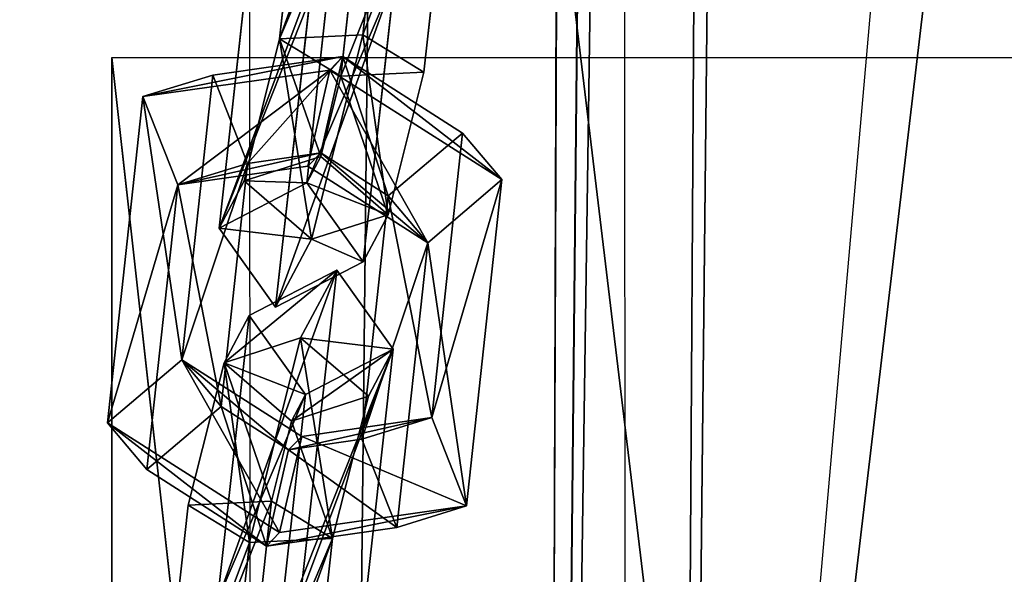
# Model space of a CAD drawing. Extents: x -192 to 640, y -680 to -276.
# Drawn here: x 222 to 226, y -621 to -619 of the extents above; entities that cross this region are included whole.
import ezdxf

# ---------------------------------------------------------------- set-up
doc = ezdxf.new("R2010")
doc.units = 0
doc.layers.get('0').update_dxf_attribs({"color": 13, "linetype": 'CONTINUOUS'})
doc.layers.add('STREFA_BEZPIECZENSTWA', color=1, linetype='CONTINUOUS')

# ---------------------------------------------------------------- blocks, each defined once
blk = doc.blocks.new('SKP433F')
for p, q in [((35.2459, -1536.24, 2971.73), (48.6186, -256.744, 2891.79)), ((48.6206, -256.745, 2882.41), (35.2465, -1537.01, 2962.36)), ((44.19, -1535.99, 2974.63), (57.5622, -256.739, 2894.69)), ((57.5655, -256.745, 2879.51), (44.1909, -1537.24, 2959.46)), ((63.0918, -256.74, 2887.1), (49.7184, -1536.61, 2967.04)), ((36.3767, -1409.2, 2016.55), (37.9245, -1395.26, 1999.83)), ((34.1818, -1397.2, 1999.68), (32.8309, -1409.37, 2014.27)), ((40.3361, -1398.64, 1999.05), (38.9854, -1410.8, 2013.65)), ((35.4396, -1410.96, 2011.37), (36.594, -1400.57, 1998.9)), ((35.1351, -1405.12, 1994.97), (33.9898, -1415.52, 2007.44)), ((30.2455, -1417.46, 2007.29), (31.5876, -1405.29, 1992.69)), ((34.2064, -1406.89, 1989.79), (32.6584, -1420.83, 2006.51)), ((36.4023, -1418.89, 2006.66), (37.7438, -1406.72, 1992.07)), ((31.3118, -1415.44, 2013.21), (32.8309, -1409.37, 2014.27)), ((32.8309, -1409.37, 2014.27), (36.3767, -1409.2, 2016.55)), ((32.8309, -1409.37, 2014.27), (35.4396, -1410.96, 2011.37)), ((36.3767, -1409.2, 2016.55), (34.1923, -1417.93, 2015.03)), ((36.3767, -1409.2, 2016.55), (38.9854, -1410.8, 2013.65)), ((25.6666, -1947.35, -31.1059), (25.6666, -1410.17, 1444.77)), ((25.6666, -1410.17, 1444.77), (85.6666, -1410.17, 1444.77)), ((25.6666, -1485.35, 1472.14), (25.6666, -1410.17, 1444.77)), ((29.9796, -1410.93, 2013.5), (35.5252, -1410.13, 2010.52)), ((34.5903, -1414.24, 2010.63), (35.5252, -1410.13, 2010.52)), ((35.5252, -1410.13, 2010.52), (34.9681, -1410.71, 2006.37)), ((40.6367, -1413.4, 2012.4), (35.5252, -1410.13, 2010.52)), ((34.9681, -1410.71, 2006.37), (26.9973, -1411.84, 2010.66)), ((29.9796, -1410.93, 2013.5), (26.9973, -1411.84, 2010.66)), ((29.9796, -1410.93, 2013.5), (28.6594, -1423.08, 2028.11)), ((31.4595, -1414.69, 2012.31), (29.9796, -1410.93, 2013.5)), ((34.9681, -1410.71, 2006.37), (34.0367, -1414.81, 2006.49)), ((34.5857, -1414.39, 2010.78), (35.4396, -1410.96, 2011.37)), ((42.3181, -1415.38, 2009.09), (34.9681, -1410.71, 2006.37)), ((38.9854, -1410.8, 2013.65), (35.4396, -1410.96, 2011.37)), ((38.9854, -1410.8, 2013.65), (37.4662, -1416.88, 2012.58)), ((25.4868, -1425.76, 2027.39), (26.9973, -1411.84, 2010.66)), ((26.9973, -1411.84, 2010.66), (28.4821, -1415.6, 2009.47)), ((40.6367, -1413.4, 2012.4), (37.4641, -1416.08, 2011.69)), ((39.3184, -1425.54, 2027.01), (40.6367, -1413.4, 2012.4)), ((40.6367, -1413.4, 2012.4), (42.3181, -1415.38, 2009.09)), ((31.3118, -1415.44, 2013.21), (34.5857, -1414.39, 2010.78)), ((31.4595, -1414.69, 2012.31), (34.5903, -1414.24, 2010.63)), ((33.9898, -1415.52, 2007.44), (34.5857, -1414.39, 2010.78)), ((34.0367, -1414.81, 2006.49), (34.5903, -1414.24, 2010.63)), ((34.5857, -1414.39, 2010.78), (37.4662, -1416.88, 2012.58)), ((34.5903, -1414.24, 2010.63), (37.4641, -1416.08, 2011.69)), ((31.4595, -1414.69, 2012.31), (28.4821, -1415.6, 2009.47)), ((28.4821, -1415.6, 2009.47), (34.0367, -1414.81, 2006.49)), ((30.3349, -1425.07, 2024.79), (31.4595, -1414.69, 2012.31)), ((34.0367, -1414.81, 2006.49), (39.1482, -1418.08, 2008.37)), ((28.4821, -1415.6, 2009.47), (27.1623, -1427.76, 2024.08)), ((30.2455, -1417.46, 2007.29), (31.3118, -1415.44, 2013.21)), ((30.2455, -1417.46, 2007.29), (33.9898, -1415.52, 2007.44)), ((34.1923, -1417.93, 2015.03), (31.3118, -1415.44, 2013.21)), ((33.9898, -1415.52, 2007.44), (36.4023, -1418.89, 2006.66)), ((39.1482, -1418.08, 2008.37), (42.3181, -1415.38, 2009.09)), ((42.3181, -1415.38, 2009.09), (40.8055, -1429.31, 2025.83)), ((37.4641, -1416.08, 2011.69), (36.3388, -1426.46, 2024.18)), ((37.4641, -1416.08, 2011.69), (39.1482, -1418.08, 2008.37)), ((37.4662, -1416.88, 2012.58), (34.1923, -1417.93, 2015.03)), ((37.4662, -1416.88, 2012.58), (36.4023, -1418.89, 2006.66)), ((32.6584, -1420.83, 2006.51), (30.2455, -1417.46, 2007.29)), ((34.1923, -1417.93, 2015.03), (32.6584, -1420.83, 2006.51)), ((37.8256, -1430.23, 2022.99), (39.1482, -1418.08, 2008.37)), ((32.6584, -1420.83, 2006.51), (36.4023, -1418.89, 2006.66)), ((35.2705, -1419.24, 2028.67), (31.5278, -1421.18, 2028.52)), ((33.7227, -1433.18, 2045.39), (35.2705, -1419.24, 2028.67)), ((33.7274, -1422.14, 2020.16), (35.2705, -1419.24, 2028.67)), ((37.6821, -1422.62, 2027.89), (35.2705, -1419.24, 2028.67)), ((31.5278, -1421.18, 2028.52), (30.177, -1433.35, 2043.11)), ((31.5278, -1421.18, 2028.52), (30.462, -1423.2, 2022.59)), ((33.94, -1424.55, 2027.74), (31.5278, -1421.18, 2028.52)), ((33.7274, -1422.14, 2020.16), (30.462, -1423.2, 2022.59)), ((31.5525, -1430.87, 2018.63), (33.7274, -1422.14, 2020.16)), ((36.6183, -1424.63, 2021.97), (33.7274, -1422.14, 2020.16)), ((33.94, -1424.55, 2027.74), (37.6821, -1422.62, 2027.89)), ((37.6821, -1422.62, 2027.89), (36.3314, -1434.78, 2042.49)), ((37.6821, -1422.62, 2027.89), (36.6183, -1424.63, 2021.97)), ((25.4868, -1425.76, 2027.39), (28.6594, -1423.08, 2028.11)), ((28.6594, -1423.08, 2028.11), (30.3349, -1425.07, 2024.79)), ((28.6594, -1423.08, 2028.11), (33.7728, -1426.34, 2029.99)), ((30.462, -1423.2, 2022.59), (28.9336, -1429.27, 2021.53)), ((30.462, -1423.2, 2022.59), (33.3432, -1425.69, 2024.4)), ((32.7856, -1434.94, 2040.21), (33.94, -1424.55, 2027.74)), ((33.94, -1424.55, 2027.74), (33.3432, -1425.69, 2024.4)), ((33.3432, -1425.69, 2024.4), (36.6183, -1424.63, 2021.97)), ((35.0898, -1430.7, 2020.91), (36.6183, -1424.63, 2021.97)), ((27.1623, -1427.76, 2024.08), (30.3349, -1425.07, 2024.79)), ((33.2124, -1426.91, 2025.86), (30.3349, -1425.07, 2024.79)), ((27.1623, -1427.76, 2024.08), (25.4868, -1425.76, 2027.39)), ((25.4868, -1425.76, 2027.39), (32.8266, -1430.45, 2030.11)), ((33.3432, -1425.69, 2024.4), (32.4812, -1429.1, 2023.81)), ((33.7728, -1426.34, 2029.99), (39.3184, -1425.54, 2027.01)), ((36.3388, -1426.46, 2024.18), (39.3184, -1425.54, 2027.01)), ((40.8055, -1429.31, 2025.83), (39.3184, -1425.54, 2027.01)), ((33.7728, -1426.34, 2029.99), (32.8266, -1430.45, 2030.11)), ((33.2124, -1426.91, 2025.86), (33.7728, -1426.34, 2029.99)), ((36.3388, -1426.46, 2024.18), (33.2124, -1426.91, 2025.86)), ((37.8256, -1430.23, 2022.99), (36.3388, -1426.46, 2024.18)), ((32.2753, -1431.02, 2025.97), (33.2124, -1426.91, 2025.86)), ((32.2753, -1431.02, 2025.97), (27.1623, -1427.76, 2024.08)), ((32.4812, -1429.1, 2023.81), (28.9336, -1429.27, 2021.53)), ((32.4812, -1429.1, 2023.81), (31.3358, -1439.5, 2036.28)), ((35.0898, -1430.7, 2020.91), (32.4812, -1429.1, 2023.81)), ((27.5915, -1441.44, 2036.13), (28.9336, -1429.27, 2021.53)), ((28.9336, -1429.27, 2021.53), (31.5525, -1430.87, 2018.63)), ((32.8266, -1430.45, 2030.11), (40.8055, -1429.31, 2025.83)), ((40.8055, -1429.31, 2025.83), (37.8256, -1430.23, 2022.99)), ((37.8256, -1430.23, 2022.99), (32.2753, -1431.02, 2025.97)), ((35.0898, -1430.7, 2020.91), (31.5525, -1430.87, 2018.63)), ((32.8266, -1430.45, 2030.11), (32.2753, -1431.02, 2025.97)), ((33.7483, -1442.87, 2035.5), (35.0898, -1430.7, 2020.91)), ((31.5525, -1430.87, 2018.63), (30.0044, -1444.81, 2035.35))]:
    blk.add_line(p, q)
at = {"color": 18}
mesh = blk.add_polyface(dxfattribs=at)
corners = [(35.2459, -1536.24, 2971.73), (48.6206, -256.745, 2882.41), (35.2465, -1537.01, 2962.36), (48.6186, -256.744, 2891.79), (51.5292, 21.6822, 2873.96), (51.5286, 21.6822, 2883.33), (54.4383, 300.079, 2892.73), (54.4374, 300.079, 2883.35), (67.8116, 1579.63, 2977.05), (67.8122, 1580.4, 2967.68)]
mesh.append_faces([[corners[k] for k in face] for face in [(0, 1, 2), (7, 8, 9)]], dxfattribs={"vtx0": -1, "color": 18})
mesh.append_faces([[corners[k] for k in face] for face in [(1, 3, 4), (4, 6, 7)]], dxfattribs={"vtx0": -1, "vtx1": -1, "color": 18})
mesh.append_faces([[corners[k] for k in face] for face in [(1, 0, 3), (4, 3, 5), (4, 5, 6), (7, 6, 8)]], dxfattribs={"vtx0": -1, "vtx2": -1, "color": 18})
mesh = blk.add_polyface(dxfattribs=at)
corners = [(44.19, -1535.99, 2974.63), (48.6186, -256.744, 2891.79), (35.2459, -1536.24, 2971.73), (57.5622, -256.739, 2894.69)]
mesh.append_faces([[corners[k] for k in face] for face in [(0, 1, 2), (1, 0, 3)]], dxfattribs={"vtx0": -1, "color": 18})
mesh = blk.add_polyface(dxfattribs=at)
corners = [(48.6206, -256.745, 2882.41), (44.1909, -1537.24, 2959.46), (35.2465, -1537.01, 2962.36), (57.5655, -256.745, 2879.51)]
mesh.append_faces([[corners[k] for k in face] for face in [(0, 1, 2), (1, 0, 3)]], dxfattribs={"vtx0": -1, "color": 18})
mesh = blk.add_polyface(dxfattribs=at)
corners = [(63.0918, -256.74, 2887.1), (44.19, -1535.99, 2974.63), (49.7184, -1536.61, 2967.04), (57.5622, -256.739, 2894.69)]
mesh.append_faces([[corners[k] for k in face] for face in [(0, 1, 2), (1, 0, 3)]], dxfattribs={"vtx0": -1, "color": 18})
mesh = blk.add_polyface(dxfattribs=at)
corners = [(57.5655, -256.745, 2879.51), (49.7184, -1536.61, 2967.04), (44.1909, -1537.24, 2959.46), (63.0918, -256.74, 2887.1)]
mesh.append_faces([[corners[k] for k in face] for face in [(0, 1, 2), (1, 0, 3)]], dxfattribs={"vtx0": -1, "color": 18})
at = {"color": 8}
mesh = blk.add_polyface(dxfattribs=at)
corners = [(8.3469, -1847.1, 3141.73), (108.347, -1001.7, -13.3723), (8.3469, -1001.7, -13.3723), (108.347, -1847.1, 3141.73)]
mesh.append_faces([[corners[k] for k in face] for face in [(0, 1, 2), (1, 0, 3)]], dxfattribs={"vtx0": -1, "color": 8})
mesh = blk.add_polyface(dxfattribs=at)
corners = [(108.347, -1933.67, 3078.43), (8.3469, -1098.29, -39.2542), (108.347, -1098.29, -39.2542), (8.3469, -1933.67, 3078.43)]
mesh.append_faces([[corners[k] for k in face] for face in [(0, 1, 2), (1, 0, 3)]], dxfattribs={"vtx0": -1, "color": 8})
at = {"color": 7}
mesh = blk.add_polyface(dxfattribs=at)
corners = [(32.8309, -1409.37, 2014.27), (37.9245, -1395.26, 1999.83), (34.1818, -1397.2, 1999.68), (36.3767, -1409.2, 2016.55)]
mesh.append_faces([[corners[k] for k in face] for face in [(0, 1, 2), (1, 0, 3)]], dxfattribs={"vtx0": -1, "color": 7})
mesh = blk.add_polyface(dxfattribs=at)
corners = [(40.3361, -1398.64, 1999.05), (36.3767, -1409.2, 2016.55), (38.9854, -1410.8, 2013.65), (37.9245, -1395.26, 1999.83)]
mesh.append_faces([[corners[k] for k in face] for face in [(0, 1, 2), (1, 0, 3)]], dxfattribs={"vtx0": -1, "color": 7})
mesh = blk.add_polyface(dxfattribs=at)
corners = [(32.8309, -1409.37, 2014.27), (36.594, -1400.57, 1998.9), (35.4396, -1410.96, 2011.37), (34.1818, -1397.2, 1999.68)]
mesh.append_faces([[corners[k] for k in face] for face in [(0, 1, 2), (1, 0, 3)]], dxfattribs={"vtx0": -1, "color": 7})
mesh = blk.add_polyface(dxfattribs=at)
corners = [(40.3361, -1398.64, 1999.05), (35.4396, -1410.96, 2011.37), (36.594, -1400.57, 1998.9), (38.9854, -1410.8, 2013.65)]
mesh.append_faces([[corners[k] for k in face] for face in [(0, 1, 2), (1, 0, 3)]], dxfattribs={"vtx0": -1, "color": 7})
mesh = blk.add_polyface(dxfattribs=at)
corners = [(30.2455, -1417.46, 2007.29), (35.1351, -1405.12, 1994.97), (31.5876, -1405.29, 1992.69), (33.9898, -1415.52, 2007.44)]
mesh.append_faces([[corners[k] for k in face] for face in [(0, 1, 2), (1, 0, 3)]], dxfattribs={"vtx0": -1, "color": 7})
mesh = blk.add_polyface(dxfattribs=at)
corners = [(37.7438, -1406.72, 1992.07), (33.9898, -1415.52, 2007.44), (36.4023, -1418.89, 2006.66), (35.1351, -1405.12, 1994.97)]
mesh.append_faces([[corners[k] for k in face] for face in [(0, 1, 2), (1, 0, 3)]], dxfattribs={"vtx0": -1, "color": 7})
mesh = blk.add_polyface(dxfattribs=at)
corners = [(30.2455, -1417.46, 2007.29), (34.2064, -1406.89, 1989.79), (32.6584, -1420.83, 2006.51), (31.5876, -1405.29, 1992.69)]
mesh.append_faces([[corners[k] for k in face] for face in [(0, 1, 2), (1, 0, 3)]], dxfattribs={"vtx0": -1, "color": 7})
mesh = blk.add_polyface(dxfattribs=at)
corners = [(37.7438, -1406.72, 1992.07), (32.6584, -1420.83, 2006.51), (34.2064, -1406.89, 1989.79), (36.4023, -1418.89, 2006.66)]
mesh.append_faces([[corners[k] for k in face] for face in [(0, 1, 2), (1, 0, 3)]], dxfattribs={"vtx0": -1, "color": 7})
mesh = blk.add_polyface(dxfattribs=at)
corners = [(34.1923, -1417.93, 2015.03), (32.8309, -1409.37, 2014.27), (31.3118, -1415.44, 2013.21), (36.3767, -1409.2, 2016.55)]
mesh.append_faces([[corners[k] for k in face] for face in [(0, 1, 2), (1, 0, 3)]], dxfattribs={"vtx0": -1, "color": 7})
mesh = blk.add_polyface(dxfattribs=at)
corners = [(32.8309, -1409.37, 2014.27), (34.5857, -1414.39, 2010.78), (31.3118, -1415.44, 2013.21), (35.4396, -1410.96, 2011.37)]
mesh.append_faces([[corners[k] for k in face] for face in [(0, 1, 2), (1, 0, 3)]], dxfattribs={"vtx0": -1, "color": 7})
mesh = blk.add_polyface(dxfattribs=at)
corners = [(37.4662, -1416.88, 2012.58), (36.3767, -1409.2, 2016.55), (34.1923, -1417.93, 2015.03), (38.9854, -1410.8, 2013.65)]
mesh.append_faces([[corners[k] for k in face] for face in [(0, 1, 2), (1, 0, 3)]], dxfattribs={"vtx0": -1, "color": 7})
at = {"color": 8}
mesh = blk.add_polyface(dxfattribs=at)
corners = [(25.6666, -1410.17, 1444.77), (85.6666, -1947.35, -31.1059), (25.6666, -1947.35, -31.1059), (85.6666, -1410.17, 1444.77)]
mesh.append_faces([[corners[k] for k in face] for face in [(0, 1, 2), (1, 0, 3)]], dxfattribs={"vtx0": -1, "color": 8})
mesh = blk.add_polyface(dxfattribs=at)
corners = [(25.6666, -1485.35, 1472.14), (25.6666, -1947.35, -31.1059), (25.6666, -2022.53, -3.7439), (25.6666, -1410.17, 1444.77)]
mesh.append_faces([[corners[k] for k in face] for face in [(0, 1, 2), (1, 0, 3)]], dxfattribs={"vtx0": -1, "color": 8})
at = {"color": 7}
mesh = blk.add_polyface(dxfattribs=at)
corners = [(26.9973, -1411.84, 2010.66), (35.5252, -1410.13, 2010.52), (34.9681, -1410.71, 2006.37), (29.9796, -1410.93, 2013.5)]
mesh.append_faces([[corners[k] for k in face] for face in [(0, 1, 2), (1, 0, 3)]], dxfattribs={"vtx0": -1, "color": 7})
mesh = blk.add_polyface(dxfattribs=at)
corners = [(31.4595, -1414.69, 2012.31), (35.5252, -1410.13, 2010.52), (29.9796, -1410.93, 2013.5), (34.5903, -1414.24, 2010.63)]
mesh.append_faces([[corners[k] for k in face] for face in [(0, 1, 2), (1, 0, 3)]], dxfattribs={"vtx0": -1, "color": 7})
mesh = blk.add_polyface(dxfattribs=at)
corners = [(37.4641, -1416.08, 2011.69), (35.5252, -1410.13, 2010.52), (34.5903, -1414.24, 2010.63), (40.6367, -1413.4, 2012.4)]
mesh.append_faces([[corners[k] for k in face] for face in [(0, 1, 2), (1, 0, 3)]], dxfattribs={"vtx0": -1, "color": 7})
mesh = blk.add_polyface(dxfattribs=at)
corners = [(35.5252, -1410.13, 2010.52), (42.3181, -1415.38, 2009.09), (34.9681, -1410.71, 2006.37), (40.6367, -1413.4, 2012.4)]
mesh.append_faces([[corners[k] for k in face] for face in [(0, 1, 2), (1, 0, 3)]], dxfattribs={"vtx0": -1, "color": 7})
mesh = blk.add_polyface(dxfattribs=at)
corners = [(28.6594, -1423.08, 2028.11), (26.9973, -1411.84, 2010.66), (25.4868, -1425.76, 2027.39), (29.9796, -1410.93, 2013.5)]
mesh.append_faces([[corners[k] for k in face] for face in [(0, 1, 2), (1, 0, 3)]], dxfattribs={"vtx0": -1, "color": 7})
mesh = blk.add_polyface(dxfattribs=at)
corners = [(34.9681, -1410.71, 2006.37), (28.4821, -1415.6, 2009.47), (26.9973, -1411.84, 2010.66), (34.0367, -1414.81, 2006.49)]
mesh.append_faces([[corners[k] for k in face] for face in [(0, 1, 2), (1, 0, 3)]], dxfattribs={"vtx0": -1, "color": 7})
mesh = blk.add_polyface(dxfattribs=at)
corners = [(31.4595, -1414.69, 2012.31), (28.6594, -1423.08, 2028.11), (30.3349, -1425.07, 2024.79), (29.9796, -1410.93, 2013.5)]
mesh.append_faces([[corners[k] for k in face] for face in [(0, 1, 2), (1, 0, 3)]], dxfattribs={"vtx0": -1, "color": 7})
mesh = blk.add_polyface(dxfattribs=at)
corners = [(34.9681, -1410.71, 2006.37), (39.1482, -1418.08, 2008.37), (34.0367, -1414.81, 2006.49), (42.3181, -1415.38, 2009.09)]
mesh.append_faces([[corners[k] for k in face] for face in [(0, 1, 2), (1, 0, 3)]], dxfattribs={"vtx0": -1, "color": 7})
mesh = blk.add_polyface(dxfattribs=at)
corners = [(35.4396, -1410.96, 2011.37), (37.4662, -1416.88, 2012.58), (34.5857, -1414.39, 2010.78), (38.9854, -1410.8, 2013.65)]
mesh.append_faces([[corners[k] for k in face] for face in [(0, 1, 2), (1, 0, 3)]], dxfattribs={"vtx0": -1, "color": 7})
mesh = blk.add_polyface(dxfattribs=at)
corners = [(25.4868, -1425.76, 2027.39), (28.4821, -1415.6, 2009.47), (27.1623, -1427.76, 2024.08), (26.9973, -1411.84, 2010.66)]
mesh.append_faces([[corners[k] for k in face] for face in [(0, 1, 2), (1, 0, 3)]], dxfattribs={"vtx0": -1, "color": 7})
mesh = blk.add_polyface(dxfattribs=at)
corners = [(39.3184, -1425.54, 2027.01), (37.4641, -1416.08, 2011.69), (36.3388, -1426.46, 2024.18), (40.6367, -1413.4, 2012.4)]
mesh.append_faces([[corners[k] for k in face] for face in [(0, 1, 2), (1, 0, 3)]], dxfattribs={"vtx0": -1, "color": 7})
mesh = blk.add_polyface(dxfattribs=at)
corners = [(42.3181, -1415.38, 2009.09), (39.3184, -1425.54, 2027.01), (40.8055, -1429.31, 2025.83), (40.6367, -1413.4, 2012.4)]
mesh.append_faces([[corners[k] for k in face] for face in [(0, 1, 2), (1, 0, 3)]], dxfattribs={"vtx0": -1, "color": 7})
mesh = blk.add_polyface(dxfattribs=at)
corners = [(34.5903, -1414.24, 2010.63), (28.4821, -1415.6, 2009.47), (34.0367, -1414.81, 2006.49), (31.4595, -1414.69, 2012.31)]
mesh.append_faces([[corners[k] for k in face] for face in [(0, 1, 2), (1, 0, 3)]], dxfattribs={"vtx0": -1, "color": 7})
mesh = blk.add_polyface(dxfattribs=at)
corners = [(31.3118, -1415.44, 2013.21), (33.9898, -1415.52, 2007.44), (30.2455, -1417.46, 2007.29), (34.5857, -1414.39, 2010.78)]
mesh.append_faces([[corners[k] for k in face] for face in [(0, 1, 2), (1, 0, 3)]], dxfattribs={"vtx0": -1, "color": 7})
mesh = blk.add_polyface(dxfattribs=at)
corners = [(33.9898, -1415.52, 2007.44), (37.4662, -1416.88, 2012.58), (36.4023, -1418.89, 2006.66), (34.5857, -1414.39, 2010.78)]
mesh.append_faces([[corners[k] for k in face] for face in [(0, 1, 2), (1, 0, 3)]], dxfattribs={"vtx0": -1, "color": 7})
mesh = blk.add_polyface(dxfattribs=at)
corners = [(39.1482, -1418.08, 2008.37), (34.5903, -1414.24, 2010.63), (34.0367, -1414.81, 2006.49), (37.4641, -1416.08, 2011.69)]
mesh.append_faces([[corners[k] for k in face] for face in [(0, 1, 2), (1, 0, 3)]], dxfattribs={"vtx0": -1, "color": 7})
mesh = blk.add_polyface(dxfattribs=at)
corners = [(28.4821, -1415.6, 2009.47), (30.3349, -1425.07, 2024.79), (27.1623, -1427.76, 2024.08), (31.4595, -1414.69, 2012.31)]
mesh.append_faces([[corners[k] for k in face] for face in [(0, 1, 2), (1, 0, 3)]], dxfattribs={"vtx0": -1, "color": 7})
mesh = blk.add_polyface(dxfattribs=at)
corners = [(34.1923, -1417.93, 2015.03), (30.2455, -1417.46, 2007.29), (32.6584, -1420.83, 2006.51), (31.3118, -1415.44, 2013.21)]
mesh.append_faces([[corners[k] for k in face] for face in [(0, 1, 2), (1, 0, 3)]], dxfattribs={"vtx0": -1, "color": 7})
mesh = blk.add_polyface(dxfattribs=at)
corners = [(39.1482, -1418.08, 2008.37), (40.8055, -1429.31, 2025.83), (37.8256, -1430.23, 2022.99), (42.3181, -1415.38, 2009.09)]
mesh.append_faces([[corners[k] for k in face] for face in [(0, 1, 2), (1, 0, 3)]], dxfattribs={"vtx0": -1, "color": 7})
mesh = blk.add_polyface(dxfattribs=at)
corners = [(36.3388, -1426.46, 2024.18), (39.1482, -1418.08, 2008.37), (37.8256, -1430.23, 2022.99), (37.4641, -1416.08, 2011.69)]
mesh.append_faces([[corners[k] for k in face] for face in [(0, 1, 2), (1, 0, 3)]], dxfattribs={"vtx0": -1, "color": 7})
mesh = blk.add_polyface(dxfattribs=at)
corners = [(36.4023, -1418.89, 2006.66), (34.1923, -1417.93, 2015.03), (32.6584, -1420.83, 2006.51), (37.4662, -1416.88, 2012.58)]
mesh.append_faces([[corners[k] for k in face] for face in [(0, 1, 2), (1, 0, 3)]], dxfattribs={"vtx0": -1, "color": 7})
mesh = blk.add_polyface(dxfattribs=at)
corners = [(30.177, -1433.35, 2043.11), (35.2705, -1419.24, 2028.67), (31.5278, -1421.18, 2028.52), (33.7227, -1433.18, 2045.39)]
mesh.append_faces([[corners[k] for k in face] for face in [(0, 1, 2), (1, 0, 3)]], dxfattribs={"vtx0": -1, "color": 7})
mesh = blk.add_polyface(dxfattribs=at)
corners = [(30.462, -1423.2, 2022.59), (35.2705, -1419.24, 2028.67), (33.7274, -1422.14, 2020.16), (31.5278, -1421.18, 2028.52)]
mesh.append_faces([[corners[k] for k in face] for face in [(0, 1, 2), (1, 0, 3)]], dxfattribs={"vtx0": -1, "color": 7})
mesh = blk.add_polyface(dxfattribs=at)
corners = [(37.6821, -1422.62, 2027.89), (33.7227, -1433.18, 2045.39), (36.3314, -1434.78, 2042.49), (35.2705, -1419.24, 2028.67)]
mesh.append_faces([[corners[k] for k in face] for face in [(0, 1, 2), (1, 0, 3)]], dxfattribs={"vtx0": -1, "color": 7})
mesh = blk.add_polyface(dxfattribs=at)
corners = [(33.7274, -1422.14, 2020.16), (37.6821, -1422.62, 2027.89), (36.6183, -1424.63, 2021.97), (35.2705, -1419.24, 2028.67)]
mesh.append_faces([[corners[k] for k in face] for face in [(0, 1, 2), (1, 0, 3)]], dxfattribs={"vtx0": -1, "color": 7})
mesh = blk.add_polyface(dxfattribs=at)
corners = [(30.177, -1433.35, 2043.11), (33.94, -1424.55, 2027.74), (32.7856, -1434.94, 2040.21), (31.5278, -1421.18, 2028.52)]
mesh.append_faces([[corners[k] for k in face] for face in [(0, 1, 2), (1, 0, 3)]], dxfattribs={"vtx0": -1, "color": 7})
mesh = blk.add_polyface(dxfattribs=at)
corners = [(33.94, -1424.55, 2027.74), (30.462, -1423.2, 2022.59), (33.3432, -1425.69, 2024.4), (31.5278, -1421.18, 2028.52)]
mesh.append_faces([[corners[k] for k in face] for face in [(0, 1, 2), (1, 0, 3)]], dxfattribs={"vtx0": -1, "color": 7})
mesh = blk.add_polyface(dxfattribs=at)
corners = [(30.462, -1423.2, 2022.59), (31.5525, -1430.87, 2018.63), (28.9336, -1429.27, 2021.53), (33.7274, -1422.14, 2020.16)]
mesh.append_faces([[corners[k] for k in face] for face in [(0, 1, 2), (1, 0, 3)]], dxfattribs={"vtx0": -1, "color": 7})
mesh = blk.add_polyface(dxfattribs=at)
corners = [(33.7274, -1422.14, 2020.16), (35.0898, -1430.7, 2020.91), (31.5525, -1430.87, 2018.63), (36.6183, -1424.63, 2021.97)]
mesh.append_faces([[corners[k] for k in face] for face in [(0, 1, 2), (1, 0, 3)]], dxfattribs={"vtx0": -1, "color": 7})
mesh = blk.add_polyface(dxfattribs=at)
corners = [(37.6821, -1422.62, 2027.89), (32.7856, -1434.94, 2040.21), (33.94, -1424.55, 2027.74), (36.3314, -1434.78, 2042.49)]
mesh.append_faces([[corners[k] for k in face] for face in [(0, 1, 2), (1, 0, 3)]], dxfattribs={"vtx0": -1, "color": 7})
mesh = blk.add_polyface(dxfattribs=at)
corners = [(37.6821, -1422.62, 2027.89), (33.3432, -1425.69, 2024.4), (36.6183, -1424.63, 2021.97), (33.94, -1424.55, 2027.74)]
mesh.append_faces([[corners[k] for k in face] for face in [(0, 1, 2), (1, 0, 3)]], dxfattribs={"vtx0": -1, "color": 7})
mesh = blk.add_polyface(dxfattribs=at)
corners = [(32.8266, -1430.45, 2030.11), (28.6594, -1423.08, 2028.11), (25.4868, -1425.76, 2027.39), (33.7728, -1426.34, 2029.99)]
mesh.append_faces([[corners[k] for k in face] for face in [(0, 1, 2), (1, 0, 3)]], dxfattribs={"vtx0": -1, "color": 7})
mesh = blk.add_polyface(dxfattribs=at)
corners = [(28.6594, -1423.08, 2028.11), (33.2124, -1426.91, 2025.86), (30.3349, -1425.07, 2024.79), (33.7728, -1426.34, 2029.99)]
mesh.append_faces([[corners[k] for k in face] for face in [(0, 1, 2), (1, 0, 3)]], dxfattribs={"vtx0": -1, "color": 7})
mesh = blk.add_polyface(dxfattribs=at)
corners = [(32.4812, -1429.1, 2023.81), (30.462, -1423.2, 2022.59), (28.9336, -1429.27, 2021.53), (33.3432, -1425.69, 2024.4)]
mesh.append_faces([[corners[k] for k in face] for face in [(0, 1, 2), (1, 0, 3)]], dxfattribs={"vtx0": -1, "color": 7})
mesh = blk.add_polyface(dxfattribs=at)
corners = [(35.0898, -1430.7, 2020.91), (33.3432, -1425.69, 2024.4), (32.4812, -1429.1, 2023.81), (36.6183, -1424.63, 2021.97)]
mesh.append_faces([[corners[k] for k in face] for face in [(0, 1, 2), (1, 0, 3)]], dxfattribs={"vtx0": -1, "color": 7})
mesh = blk.add_polyface(dxfattribs=at)
corners = [(30.3349, -1425.07, 2024.79), (32.2753, -1431.02, 2025.97), (27.1623, -1427.76, 2024.08), (33.2124, -1426.91, 2025.86)]
mesh.append_faces([[corners[k] for k in face] for face in [(0, 1, 2), (1, 0, 3)]], dxfattribs={"vtx0": -1, "color": 7})
mesh = blk.add_polyface(dxfattribs=at)
corners = [(32.2753, -1431.02, 2025.97), (25.4868, -1425.76, 2027.39), (27.1623, -1427.76, 2024.08), (32.8266, -1430.45, 2030.11)]
mesh.append_faces([[corners[k] for k in face] for face in [(0, 1, 2), (1, 0, 3)]], dxfattribs={"vtx0": -1, "color": 7})
mesh = blk.add_polyface(dxfattribs=at)
corners = [(40.8055, -1429.31, 2025.83), (33.7728, -1426.34, 2029.99), (32.8266, -1430.45, 2030.11), (39.3184, -1425.54, 2027.01)]
mesh.append_faces([[corners[k] for k in face] for face in [(0, 1, 2), (1, 0, 3)]], dxfattribs={"vtx0": -1, "color": 7})
mesh = blk.add_polyface(dxfattribs=at)
corners = [(33.2124, -1426.91, 2025.86), (39.3184, -1425.54, 2027.01), (36.3388, -1426.46, 2024.18), (33.7728, -1426.34, 2029.99)]
mesh.append_faces([[corners[k] for k in face] for face in [(0, 1, 2), (1, 0, 3)]], dxfattribs={"vtx0": -1, "color": 7})
mesh = blk.add_polyface(dxfattribs=at)
corners = [(33.2124, -1426.91, 2025.86), (37.8256, -1430.23, 2022.99), (32.2753, -1431.02, 2025.97), (36.3388, -1426.46, 2024.18)]
mesh.append_faces([[corners[k] for k in face] for face in [(0, 1, 2), (1, 0, 3)]], dxfattribs={"vtx0": -1, "color": 7})
mesh = blk.add_polyface(dxfattribs=at)
corners = [(27.5915, -1441.44, 2036.13), (32.4812, -1429.1, 2023.81), (28.9336, -1429.27, 2021.53), (31.3358, -1439.5, 2036.28)]
mesh.append_faces([[corners[k] for k in face] for face in [(0, 1, 2), (1, 0, 3)]], dxfattribs={"vtx0": -1, "color": 7})
mesh = blk.add_polyface(dxfattribs=at)
corners = [(35.0898, -1430.7, 2020.91), (31.3358, -1439.5, 2036.28), (33.7483, -1442.87, 2035.5), (32.4812, -1429.1, 2023.81)]
mesh.append_faces([[corners[k] for k in face] for face in [(0, 1, 2), (1, 0, 3)]], dxfattribs={"vtx0": -1, "color": 7})
mesh = blk.add_polyface(dxfattribs=at)
corners = [(27.5915, -1441.44, 2036.13), (31.5525, -1430.87, 2018.63), (30.0044, -1444.81, 2035.35), (28.9336, -1429.27, 2021.53)]
mesh.append_faces([[corners[k] for k in face] for face in [(0, 1, 2), (1, 0, 3)]], dxfattribs={"vtx0": -1, "color": 7})
mesh = blk.add_polyface(dxfattribs=at)
corners = [(40.8055, -1429.31, 2025.83), (32.2753, -1431.02, 2025.97), (37.8256, -1430.23, 2022.99), (32.8266, -1430.45, 2030.11)]
mesh.append_faces([[corners[k] for k in face] for face in [(0, 1, 2), (1, 0, 3)]], dxfattribs={"vtx0": -1, "color": 7})
mesh = blk.add_polyface(dxfattribs=at)
corners = [(35.0898, -1430.7, 2020.91), (30.0044, -1444.81, 2035.35), (31.5525, -1430.87, 2018.63), (33.7483, -1442.87, 2035.5)]
mesh.append_faces([[corners[k] for k in face] for face in [(0, 1, 2), (1, 0, 3)]], dxfattribs={"vtx0": -1, "color": 7})
blk = doc.blocks.new('0518')
for p, q in [((-21.4318, -98.5123), (-21.3967, -150.1718)), ((-19.8318, -98.5123), (-19.7968, -150.0078))]:
    blk.add_line(p, q)
blk.add_lwpolyline([(-42.8665, -10.816), (-21.7836, -173.02), (-7.591, -11.6899)])
blk = doc.blocks.new('0518-2D')
blk.add_blockref('0518', (0, 0))

msp = doc.modelspace()

# ---------------------------------------------------------------- block references
at = {"xscale": 0.1, "yscale": 0.1, "zscale": 0.1}
msp.add_blockref('SKP433F', (219.6067, -477.8004), dxfattribs=at)
at = {"layer": 'STREFA_BEZPIECZENSTWA'}
msp.add_blockref('0518-2D', (244.1654, -480.0367), dxfattribs=at)

doc.saveas('drawing.dxf')
